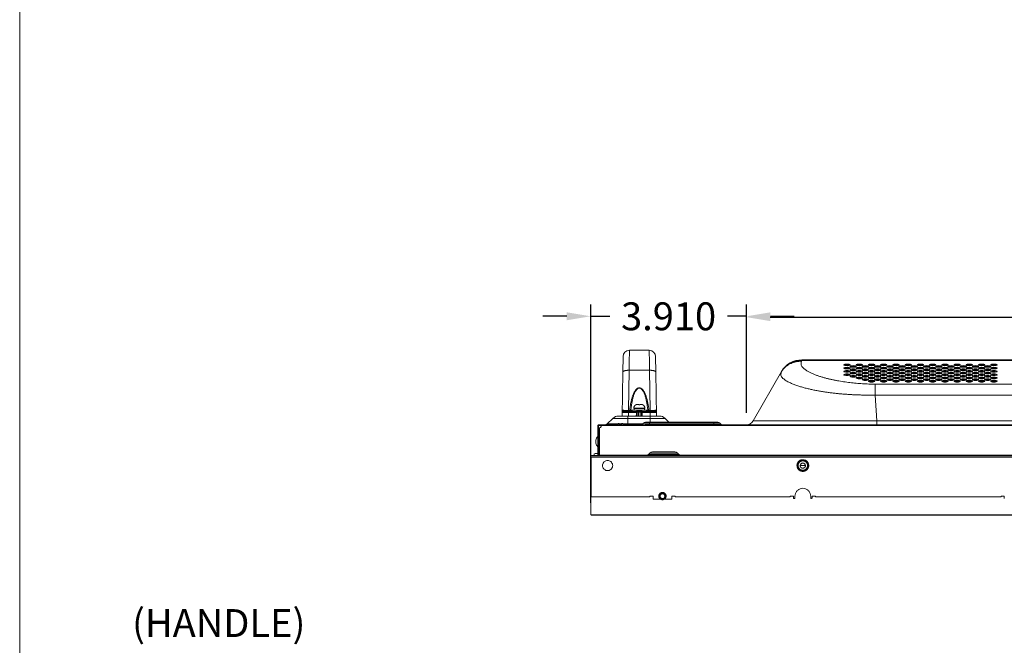
# Model space of a CAD drawing. Extents: x 6 to 134, y 3 to 98.
# Drawn here: x 6 to 31, y 67 to 83 of the extents above; entities that cross this region are included whole.
import ezdxf

# ---------------------------------------------------------------- set-up
doc = ezdxf.new("R2010")
doc.units = 0
doc.header["$MEASUREMENT"] = 0
doc.linetypes.add('DCAD_CONTINUOUS', pattern=[0])
doc.linetypes.add('DCAD_CONTINUOUS_', pattern=[0])
doc.layers.get('0').update_dxf_attribs({"linetype": 'DCAD_CONTINUOUS', "lineweight": 0})
for name, color, linetype, lineweight in [('00_COMPONENTS', 7, 'DCAD_CONTINUOUS', 0), ('02___PRT_ALL_AXES', 7, 'DCAD_CONTINUOUS', 0), ('03_ALL_AXES', 7, 'DCAD_CONTINUOUS', 0), ('09_ALL_ROUNDS', 7, 'DCAD_CONTINUOUS', 0), ('20_ALL_FEATURES', 7, 'DCAD_CONTINUOUS', 0)]:
    doc.layers.add(name, color=color, linetype=linetype, lineweight=lineweight)
doc.layers.add('1405', color=5, linetype='Continuous', lineweight=0, true_color=0x0000ff)
doc.styles.add('DC_TEXTSTYLE4', font='arial_0.ttf', dxfattribs={"height": 0.7})
doc.styles.add('DC_TEXTSTYLE5', font='arial_0.ttf', dxfattribs={"height": 0.2})
doc.dimstyles.get("Standard").update_dxf_attribs({"dimtxt": 0.18, "dimasz": 0.18, "dimexe": 0.18, "dimexo": 0.0625, "dimgap": 0.09, "dimtad": 0, "dimtih": 1, "dimtoh": 1, "dimdec": 4, "dimzin": 0, "dimdsep": 46, "dimtxsty": 'Standard', "dimcen": 0.09, "dimadec": 0, "dimazin": 0, "dimtfac": 1, "dimtdec": 4, "dimtofl": 0, "dimtmove": 0, "dimatfit": 3, "dimfxl": 0, "dimtolj": 1, "dimtzin": 0, "dimarcsym": 0})

# ---------------------------------------------------------------- blocks, each defined once
blk = doc.blocks.new('*D4')
at = {"layer": '1405', "color": 0, "lineweight": -2, "ltscale": 0.07874}
for p, q in [((20.373, 70.608), (20.373, 75.59)), ((24.284, 72.867), (24.284, 75.59)), ((19.773, 75.29), (19.173, 75.29)), ((20.373, 75.29), (20.85, 75.29)), ((24.284, 75.29), (23.807, 75.29)), ((24.884, 75.29), (25.484, 75.29))]:
    blk.add_line(p, q, dxfattribs=at)
at = {"layer": '1405', "color": 0}
for points in [[(19.773, 75.19), (19.773, 75.39), (20.373, 75.29)], [(24.884, 75.39), (24.884, 75.19), (24.284, 75.29)]]:
    blk.add_solid(points, dxfattribs=at)
at = {"layer": 'Defpoints', "color": 0}
for p in [(24.284, 75.29), (24.284, 72.567), (20.373, 70.308)]:
    blk.add_point(p, dxfattribs=at)
at = {"layer": '1405', "color": 0, "lineweight": 0, "insert": (22.329, 75.29), "char_height": 0.7, "attachment_point": 5, "style": 'DC_TEXTSTYLE4'}
blk.add_mtext('\\A1;3.910', dxfattribs=at)
blk = doc.blocks.new('*D6')
at = {"layer": '1405', "color": 0, "lineweight": -2, "ltscale": 0.07874}
for p, q in [((24.281, 74.941), (24.281, 75.569)), ((58.815, 75.075), (58.815, 75.569)), ((24.881, 75.269), (39.794, 75.269)), ((58.215, 75.269), (43.301, 75.269))]:
    blk.add_line(p, q, dxfattribs=at)
at = {"layer": '1405', "color": 0}
for points in [[(24.881, 75.369), (24.881, 75.169), (24.281, 75.269)], [(58.215, 75.169), (58.215, 75.369), (58.815, 75.269)]]:
    blk.add_solid(points, dxfattribs=at)
at = {"layer": 'Defpoints', "color": 0}
for p in [(58.815, 75.269), (24.281, 74.641), (58.815, 74.775)]:
    blk.add_point(p, dxfattribs=at)
at = {"layer": '1405', "color": 0, "lineweight": 0, "insert": (41.548, 75.269), "char_height": 0.7, "attachment_point": 5, "style": 'DC_TEXTSTYLE4'}
blk.add_mtext('\\A1;34.535', dxfattribs=at)

msp = doc.modelspace()

# ---------------------------------------------------------------- linework, layer by layer
at = {"color": 7, "linetype": 'DCAD_CONTINUOUS_', "lineweight": 0, "ltscale": 0.004921}
for p, q in [((25.6662, 74.1605), (25.6766, 74.1785)), ((25.6766, 74.1785), (25.6766, 74.1986)), ((25.6766, 74.1986), (56.8773, 74.1986)), ((25.6766, 74.1785), (56.8773, 74.1785)), ((25.7616, 74.1986), (25.7616, 74.2006)), ((25.7616, 74.2006), (30.0923, 74.2006)), ((25.8403, 74.1986), (25.8403, 74.2006)), ((27.2577, 74.1986), (27.2577, 74.2006)), ((27.3364, 74.1986), (27.3364, 74.2006)), ((30.0136, 74.1986), (30.0136, 74.2006)), ((30.0923, 74.1986), (30.0923, 74.2006)), ((24.4503, 72.6652), (25.1652, 73.9034)), ((27.4418, 73.6531), (27.4907, 73.6531)), ((27.6624, 73.6531), (27.6909, 73.6531)), ((27.9764, 73.6531), (28.0472, 73.6531)), ((28.3327, 73.6531), (28.4036, 73.6531)), ((28.689, 73.6531), (28.719, 73.6531)), ((28.8908, 73.6531), (28.9381, 73.6531)), ((29.2235, 73.6531), (29.2944, 73.6531)), ((29.5799, 73.6531), (29.6403, 73.6531)), ((29.812, 73.6531), (29.8289, 73.6531)), ((29.9362, 73.6531), (29.9474, 73.6531)), ((30.1191, 73.6531), (30.1461, 73.6531)), ((30.1461, 73.6531), (30.1461, 73.6426)), ((30.1528, 73.6613), (30.1497, 73.6531)), ((30.3359, 73.6866), (30.3337, 73.6808)), ((27.5136, 73.3126), (27.5136, 73.5878)), ((35.2982, 73.5878), (27.5136, 73.5878)), ((27.5136, 73.3126), (27.5594, 72.6652)), ((55.0404, 73.3126), (27.5136, 73.3126)), ((24.7253, 73.1415), (24.7255, 73.1418)), ((20.7906, 72.5898), (20.9303, 72.7296)), ((20.9303, 72.7296), (22.2425, 72.7296)), ((21.0695, 72.7872), (22.1033, 72.7872)), ((21.3029, 72.5667), (21.3029, 72.7872)), ((21.8699, 72.6337), (21.8699, 72.7872)), ((22.3384, 72.6337), (22.2425, 72.7296)), ((27.5594, 72.5667), (27.5594, 72.6652)), ((27.5594, 72.6652), (36.1698, 72.6652)), ((20.5549, 71.8089), (20.5549, 72.549)), ((20.5549, 72.5274), (20.5726, 72.5274)), ((20.5726, 72.488), (20.5549, 72.488)), ((20.5726, 72.4486), (20.5549, 72.4486)), ((20.5726, 72.5667), (62.5254, 72.5667)), ((20.5726, 71.8089), (20.5726, 72.549)), ((20.5726, 72.549), (35.8403, 72.549)), ((20.5734, 72.488), (20.5734, 71.8089)), ((20.5734, 72.488), (20.5943, 72.488)), ((20.5911, 72.488), (20.5911, 71.8089)), ((20.5943, 72.5667), (20.5943, 72.549)), ((20.6336, 72.5667), (20.6336, 72.5274)), ((20.7906, 72.5898), (21.0375, 72.5898)), ((21.0313, 72.5877), (21.0313, 72.5894)), ((21.0903, 72.5877), (21.0903, 72.6003)), ((21.0903, 72.5898), (21.1494, 72.5898)), ((21.1494, 72.6003), (21.1494, 72.5877)), ((21.2022, 72.5898), (21.6764, 72.5898)), ((21.2084, 72.5894), (21.2084, 72.5877)), ((21.6972, 72.6106), (21.6533, 72.5667)), ((21.6972, 72.6106), (23.6173, 72.6106)), ((21.7529, 72.6337), (23.5617, 72.6337)), ((21.8502, 72.5667), (21.8502, 72.6337)), ((23.6497, 72.5783), (21.8502, 72.5783)), ((23.4643, 72.6337), (23.4643, 72.5667)), ((23.6173, 72.6106), (23.6497, 72.5783)), ((20.373, 71.7872), (20.373, 70.3069)), ((20.3734, 71.7872), (20.3734, 70.3069)), ((20.3758, 70.3069), (20.3758, 71.7872)), ((20.3758, 71.7872), (62.7222, 71.7872)), ((20.384, 70.7577), (20.384, 71.7537)), ((20.384, 71.7537), (62.6549, 71.7537)), ((21.923, 71.801), (20.3919, 71.801)), ((20.3958, 71.801), (20.3958, 71.7931)), ((20.4623, 71.8364), (20.4623, 71.7872)), ((20.5549, 71.8482), (20.4741, 71.8482)), ((20.5726, 71.8876), (20.5549, 71.8876)), ((20.5726, 71.8089), (20.5549, 71.8089)), ((21.7802, 71.8089), (20.5734, 71.8089)), ((20.5938, 71.801), (20.5938, 71.7931)), ((20.6394, 71.7931), (21.923, 71.7931)), ((20.8246, 71.8089), (20.8167, 71.801)), ((21.4151, 71.8089), (21.423, 71.801)), ((22.5915, 71.8207), (21.8215, 71.8207)), ((21.8358, 71.8319), (21.8684, 71.8645)), ((22.5569, 71.8522), (21.8561, 71.8522)), ((21.923, 71.7892), (21.923, 71.801)), ((22.0273, 71.801), (21.923, 71.801)), ((21.9241, 71.8876), (22.4888, 71.8876)), ((22.0273, 71.801), (22.0273, 71.8128)), ((22.0273, 71.8128), (22.4407, 71.8128)), ((22.4407, 71.801), (22.0273, 71.801)), ((22.4407, 71.8128), (22.4407, 71.801)), ((22.5136, 71.801), (22.4407, 71.801)), ((22.5136, 71.801), (22.5136, 71.7892)), ((35.8797, 71.801), (22.5136, 71.801)), ((22.5136, 71.7931), (38.8915, 71.7931)), ((22.5445, 71.8645), (22.5771, 71.8319)), ((35.8563, 71.8089), (22.6328, 71.8089)), ((27.4624, 71.8089), (27.4545, 71.801)), ((27.8088, 71.8089), (27.8088, 71.801)), ((28.2025, 71.801), (28.2025, 71.8089)), ((28.549, 71.8089), (28.5569, 71.801)), ((25.5608, 71.5451), (25.5805, 71.5451)), ((25.5926, 71.4624), (25.6174, 71.4624)), ((25.6238, 71.4545), (25.599, 71.4545)), ((25.6684, 71.4309), (25.6259, 71.4309)), ((25.7655, 71.5451), (25.6317, 71.5451)), ((25.7716, 71.4309), (25.7288, 71.4309)), ((25.7981, 71.4545), (25.7736, 71.4545)), ((25.7799, 71.4624), (25.8045, 71.4624)), ((25.8167, 71.5451), (25.8364, 71.5451)), ((21.86, 70.7577), (20.384, 70.7577)), ((21.86, 70.7754), (21.86, 70.7577)), ((21.9388, 70.7754), (21.86, 70.7754)), ((21.9388, 70.7183), (21.9388, 70.7754)), ((22.0937, 70.6986), (21.9584, 70.6986)), ((22.3915, 70.6986), (22.255, 70.6986)), ((22.4112, 70.7754), (22.4112, 70.7183)), ((22.4899, 70.7754), (22.4112, 70.7754)), ((22.4899, 70.7577), (22.4899, 70.7754)), ((25.3836, 70.7577), (22.4899, 70.7577)), ((25.3836, 70.7754), (25.3836, 70.7577)), ((25.4624, 70.7754), (25.3836, 70.7754)), ((25.4624, 70.738), (25.4624, 70.7754)), ((25.5017, 70.7183), (25.4821, 70.7183)), ((25.5017, 70.7774), (25.5017, 70.7183)), ((25.8955, 70.7183), (25.8955, 70.7774)), ((25.9151, 70.7183), (25.8955, 70.7183)), ((25.9348, 70.7754), (25.9348, 70.738)), ((26.0136, 70.7754), (25.9348, 70.7754)), ((26.0136, 70.7577), (26.0136, 70.7754)), ((30.675, 70.7577), (26.0136, 70.7577)), ((30.675, 70.7754), (30.675, 70.7577)), ((30.7537, 70.7754), (30.675, 70.7754)), ((30.7537, 70.7183), (30.7537, 70.7754)), ((62.7222, 70.3069), (20.3758, 70.3069)), ((62.7159, 70.301), (20.3821, 70.301))]:
    msp.add_line(p, q, dxfattribs=at)
at = {"color": 7, "linetype": 'Continuous', "lineweight": 0, "ltscale": 6.007917, "flags": 128}
msp.add_lwpolyline([(6.0409, 98.4288), (6.0409, 2.5568), (133.8624, 2.5568), (133.8624, 98.4288), (6.0409, 98.4288)], close=True, dxfattribs=at)
at = {"color": 7, "linetype": 'DCAD_CONTINUOUS_', "lineweight": 0, "ltscale": 0.004921, "flags": 128}
msp.add_lwpolyline([(20.638, 71.801), (20.6388, 71.7999), (20.6392, 71.797), (20.6394, 71.7931)], dxfattribs=at)
at = {"color": 7, "linetype": 'DCAD_CONTINUOUS_', "lineweight": 0, "ltscale": 0.004921}
msp.add_circle((22.175, 70.7774), 0.0591, dxfattribs=at)
for centre, radius, start, end in [((25.6766, 73.6081), 0.5906, 90, 150), ((25.6535, 73.583), 0.5959, 87.78066, 93.89923), ((30.1461, 73.7354), 0.0824, 269.95782, 272.50682), ((30.1469, 73.4231), 0.2301, 81.50756, 89.2989), ((30.1469, 73.4229), 0.2302, 80.51723, 81.50432), ((24.8958, 73.0431), 0.1969, 149.75269, 150), ((21.0695, 72.5904), 0.1969, 90, 135), ((22.1033, 72.5904), 0.1969, 45, 90), ((24.2798, 72.7636), 0.1969, 270, 330), ((20.5726, 72.549), 0.0177, 90, 180), ((20.5943, 72.5274), 0.0394, 270, 0), ((20.7349, 72.6455), 0.0787, 270, 315), ((21.108, 72.3644), 0.2377, 108.84094, 121.57127), ((21.1097, 72.3615), 0.2394, 107.31545, 109.11197), ((21.1099, 72.3608), 0.2402, 105.99602, 107.3155), ((21.11, 72.3603), 0.2407, 105.53295, 105.99633), ((21.1103, 72.3594), 0.2416, 103.75689, 105.53201), ((21.1105, 72.3584), 0.2427, 103.23243, 103.75764), ((21.1108, 72.3573), 0.2438, 101.98531, 103.23189), ((21.1111, 72.3558), 0.2453, 101.20494, 101.98555), ((21.1114, 72.3542), 0.2469, 100.21774, 101.20471), ((21.1118, 72.352), 0.2492, 99.29259, 100.21749), ((21.1122, 72.3495), 0.2517, 98.46911, 99.29275), ((21.1128, 72.3457), 0.2555, 97.37501, 98.4679), ((21.1133, 72.3416), 0.2597, 96.76268, 97.37625), ((21.1143, 72.3335), 0.2679, 95.12407, 96.75629), ((21.1199, 72.3313), 0.2582, 83.43276, 96.56724), ((21.1255, 72.3335), 0.2679, 83.2437, 84.87593), ((21.1264, 72.3416), 0.2597, 82.62375, 83.23732), ((21.1269, 72.3457), 0.2555, 81.5321, 82.625), ((21.1275, 72.3495), 0.2517, 80.70726, 81.53089), ((21.1279, 72.352), 0.2492, 79.78251, 80.70742), ((21.1283, 72.3542), 0.2469, 78.7953, 79.78226), ((21.1286, 72.3558), 0.2453, 78.01445, 78.79506), ((21.1289, 72.3573), 0.2438, 76.76812, 78.01469), ((21.1292, 72.3584), 0.2427, 76.24236, 76.76757), ((21.1294, 72.3594), 0.2416, 74.46799, 76.24311), ((21.1297, 72.3603), 0.2407, 74.00367, 74.46705), ((21.1298, 72.3608), 0.2402, 72.6845, 74.00398), ((21.1301, 72.3615), 0.2394, 70.88803, 72.68455), ((21.1317, 72.3644), 0.2377, 58.42873, 71.15906), ((21.637, 72.6061), 0.0394, 270, 315), ((21.6041, 72.6374), 0.0847, 303.42818, 304.34322), ((21.6036, 72.6381), 0.0856, 304.34227, 304.83883), ((21.7529, 72.5549), 0.0787, 90, 135), ((23.5617, 72.5549), 0.0787, 45, 90), ((23.6775, 72.6061), 0.0394, 225, 270), ((20.3919, 71.7931), 0.00787, 90, 180), ((21.7802, 71.8876), 0.0787, 270, 315), ((21.9241, 71.8089), 0.0787, 90, 135), ((22.4888, 71.8089), 0.0787, 45, 90), ((22.6328, 71.8876), 0.0787, 225, 270), ((25.7248, 71.5408), 0.1444, 173.01449, 178.28534), ((25.7235, 71.5492), 0.1431, 181.65849, 187.01154), ((25.6986, 71.5451), 0.0669, 0, 180), ((25.6986, 71.5451), 0.1299, 242.80999, 297.19001), ((25.6986, 71.5451), 0.0591, 360, 180), ((25.6733, 71.5409), 0.1435, 1.66335, 6.28041), ((25.6719, 71.5494), 0.1449, 353.73507, 358.28006)]:
    msp.add_arc(centre, radius, start, end, dxfattribs=at)
for centre in [(26.8088, 74.072), (26.8088, 73.9898), (26.8088, 73.9075), (26.9624, 74.0309), (26.9624, 73.9486), (27.1159, 74.072), (27.1159, 73.9898), (27.1159, 73.9075), (27.2695, 74.0309), (27.2695, 73.9486), (27.423, 74.072), (27.423, 73.9898), (27.423, 73.9075), (27.5766, 74.0309), (27.5766, 73.9486), (27.7301, 74.072), (27.7301, 73.9898), (27.7301, 73.9075), (27.8836, 74.0309), (27.8836, 73.9486), (28.0372, 74.072), (28.0372, 73.9898), (28.0372, 73.9075), (28.1907, 74.0309), (28.1907, 73.9486), (28.3443, 74.072), (28.3443, 73.9898), (28.3443, 73.9075), (28.4978, 74.0309), (28.4978, 73.9486), (28.6514, 74.072), (28.6514, 73.9898), (28.6514, 73.9075), (28.8049, 74.0309), (28.8049, 73.9486), (28.9584, 74.072), (28.9584, 73.9898), (28.9584, 73.9075), (29.112, 74.0309), (29.112, 73.9486), (29.2655, 74.072), (29.2655, 73.9898), (29.2655, 73.9075), (29.4191, 74.0309), (29.4191, 73.9486), (29.5726, 74.072), (29.5726, 73.9898), (29.5726, 73.9075), (29.7262, 74.0309), (29.7262, 73.9486), (29.8797, 74.072), (29.8797, 73.9898), (29.8797, 73.9075), (30.0332, 74.0309), (30.0332, 73.9486), (30.1868, 74.072), (30.1868, 73.9898), (30.1868, 73.9075), (30.3403, 74.0309), (30.3403, 73.9486), (30.4939, 74.072), (30.4939, 73.9898), (30.4939, 73.9075), (26.8088, 73.8252), (26.9624, 73.8663), (26.9624, 73.784), (27.1159, 73.8252), (27.1159, 73.7429), (27.2695, 73.8663), (27.2695, 73.784), (27.2695, 73.7018), (27.423, 73.8252), (27.423, 73.7429), (27.423, 73.6606), (27.5766, 73.8663), (27.5766, 73.784), (27.5766, 73.7018), (27.7301, 73.8252), (27.7301, 73.7429), (27.7301, 73.6606), (27.8836, 73.8663), (27.8836, 73.784), (27.8836, 73.7018), (28.0372, 73.8252), (28.0372, 73.7429), (28.0372, 73.6606), (28.1907, 73.8663), (28.1907, 73.784), (28.1907, 73.7018), (28.3443, 73.8252), (28.3443, 73.7429), (28.3443, 73.6606), (28.4978, 73.8663), (28.4978, 73.784), (28.4978, 73.7018), (28.6514, 73.8252), (28.6514, 73.7429), (28.6514, 73.6606), (28.8049, 73.8663), (28.8049, 73.784), (28.8049, 73.7018), (28.9584, 73.8252), (28.9584, 73.7429), (28.9584, 73.6606), (29.112, 73.8663), (29.112, 73.784), (29.112, 73.7018), (29.2655, 73.8252), (29.2655, 73.7429), (29.2655, 73.6606), (29.4191, 73.8663), (29.4191, 73.784), (29.4191, 73.7018), (29.5726, 73.8252), (29.5726, 73.7429), (29.5726, 73.6606), (29.7262, 73.8663), (29.7262, 73.784), (29.7262, 73.7018), (29.8797, 73.8252), (29.8797, 73.7429), (29.8797, 73.6606), (30.0332, 73.8663), (30.0332, 73.784), (30.0332, 73.7018), (30.1868, 73.8252), (30.1868, 73.7429), (30.1868, 73.6606), (30.3403, 73.8663), (30.3403, 73.784), (30.3403, 73.7018), (30.4939, 73.8252), (30.4939, 73.7429), (30.4939, 73.6606)]:
    msp.add_ellipse(centre, major_axis=(0.0787, 0), ratio=0.2679492, dxfattribs=at)
for centre in [(26.8088, 74.0537), (26.8088, 73.9714), (26.8088, 73.8891), (26.9624, 74.0126), (26.9624, 73.9303), (27.1159, 74.0537), (27.1159, 73.9714), (27.1159, 73.8891), (27.2695, 74.0126), (27.2695, 73.9303), (27.423, 74.0537), (27.423, 73.9714), (27.423, 73.8891), (27.5766, 74.0126), (27.5766, 73.9303), (27.7301, 74.0537), (27.7301, 73.9714), (27.7301, 73.8891), (27.8836, 74.0126), (27.8836, 73.9303), (28.0372, 74.0537), (28.0372, 73.9714), (28.0372, 73.8891), (28.1907, 74.0126), (28.1907, 73.9303), (28.3443, 74.0537), (28.3443, 73.9714), (28.3443, 73.8891), (28.4978, 74.0126), (28.4978, 73.9303), (28.6514, 74.0537), (28.6514, 73.9714), (28.6514, 73.8891), (28.8049, 74.0126), (28.8049, 73.9303), (28.9584, 74.0537), (28.9584, 73.9714), (28.9584, 73.8891), (29.112, 74.0126), (29.112, 73.9303), (29.2655, 74.0537), (29.2655, 73.9714), (29.2655, 73.8891), (29.4191, 74.0126), (29.4191, 73.9303), (29.5726, 74.0537), (29.5726, 73.9714), (29.5726, 73.8891), (29.7262, 74.0126), (29.7262, 73.9303), (29.8797, 74.0537), (29.8797, 73.9714), (29.8797, 73.8891), (30.0332, 74.0126), (30.0332, 73.9303), (30.1868, 74.0537), (30.1868, 73.9714), (30.1868, 73.8891), (30.3403, 74.0126), (30.3403, 73.9303), (30.4939, 74.0537), (30.4939, 73.9714), (30.4939, 73.8891), (26.8088, 73.8068), (26.9624, 73.848), (26.9624, 73.7657), (27.1159, 73.8068), (27.1159, 73.7246), (27.2695, 73.848), (27.2695, 73.7657), (27.2695, 73.6834), (27.423, 73.8068), (27.423, 73.7246), (27.423, 73.6423), (27.5766, 73.848), (27.5766, 73.7657), (27.5766, 73.6834), (27.7301, 73.8068), (27.7301, 73.7246), (27.7301, 73.6423), (27.8836, 73.848), (27.8836, 73.7657), (27.8836, 73.6834), (28.0372, 73.8068), (28.0372, 73.7246), (28.0372, 73.6423), (28.1907, 73.848), (28.1907, 73.7657), (28.1907, 73.6834), (28.3443, 73.8068), (28.3443, 73.7246), (28.3443, 73.6423), (28.4978, 73.848), (28.4978, 73.7657), (28.4978, 73.6834), (28.6514, 73.8068), (28.6514, 73.7246), (28.6514, 73.6423), (28.8049, 73.848), (28.8049, 73.7657), (28.8049, 73.6834), (28.9584, 73.8068), (28.9584, 73.7246), (28.9584, 73.6423), (29.112, 73.848), (29.112, 73.7657), (29.112, 73.6834), (29.2655, 73.8068), (29.2655, 73.7246), (29.2655, 73.6423), (29.4191, 73.848), (29.4191, 73.7657), (29.4191, 73.6834), (29.5726, 73.8068), (29.5726, 73.7246), (29.5726, 73.6423), (29.7262, 73.848), (29.7262, 73.7657), (29.7262, 73.6834), (29.8797, 73.8068), (29.8797, 73.7246), (29.8797, 73.6423), (30.0332, 73.848), (30.0332, 73.7657), (30.0332, 73.6834), (30.1868, 73.8068), (30.1868, 73.7246), (30.1868, 73.6423), (30.3403, 73.848), (30.3403, 73.7657), (30.3403, 73.6834), (30.4939, 73.8068), (30.4939, 73.7246), (30.4939, 73.6423)]:
    msp.add_ellipse(centre, major_axis=(0.0787, 0), ratio=0.2679492, start_param=0.4501072, end_param=2.6914856, dxfattribs=at)
for points in [[(25.1548, 73.8854), (25.1923, 73.9418), (25.2366, 73.9932), (25.287, 74.0386), (25.3425, 74.0774), (25.4024, 74.1092), (25.4656, 74.1336), (25.5313, 74.1503), (25.5985, 74.1593), (25.6662, 74.1605)], [(25.1652, 73.9034), (25.1984, 73.9541), (25.2372, 74.0009), (25.281, 74.043), (25.3291, 74.08), (25.381, 74.1115), (25.4361, 74.1372), (25.4935, 74.1568), (25.5528, 74.1703), (25.613, 74.1776)], [(27.5136, 73.5878), (27.4342, 73.5884), (27.3549, 73.5903), (27.2755, 73.5935), (27.1963, 73.5978), (27.117, 73.6032), (27.0379, 73.6098), (26.9589, 73.6176), (26.88, 73.6265), (26.8013, 73.6365), (26.7227, 73.6478), (26.6443, 73.6602), (26.5661, 73.674), (26.4882, 73.6891), (26.4105, 73.7056), (26.3332, 73.7237), (26.2563, 73.7435), (26.18, 73.7652), (26.1042, 73.7891), (26.0293, 73.8154), (25.9556, 73.8446), (25.8833, 73.8776), (25.8135, 73.9153), (25.7477, 73.9597), (25.69, 74.0142), (25.6535, 74.0839), (25.6662, 74.1605)], [(27.5136, 73.3126), (27.4154, 73.3119), (27.3171, 73.3122), (27.2189, 73.3136), (27.1207, 73.3162), (27.0225, 73.3199), (26.9244, 73.3247), (26.8263, 73.3307), (26.7284, 73.3379), (26.6305, 73.3464), (26.5327, 73.3562), (26.4351, 73.3672), (26.3377, 73.3797), (26.2404, 73.3937), (26.1434, 73.4093), (26.0467, 73.4266), (25.9504, 73.4458), (25.8545, 73.467), (25.7591, 73.4905), (25.6644, 73.5166), (25.5706, 73.5459), (25.4781, 73.579), (25.3876, 73.6171), (25.3001, 73.6619), (25.2189, 73.7171), (25.1549, 73.791), (25.1548, 73.8854)], [(30.1497, 73.6531), (30.1509, 73.6513), (30.1519, 73.6494), (30.1529, 73.6474), (30.1538, 73.6454), (30.1547, 73.6434), (30.1555, 73.6414)], [(24.4503, 72.6652), (24.5261, 72.6675), (24.6019, 72.6685), (24.6777, 72.6691), (24.7536, 72.6696), (24.8294, 72.67), (24.9052, 72.6703), (24.9811, 72.6705), (25.0569, 72.6707), (25.1327, 72.6709), (25.2086, 72.671), (25.2844, 72.671), (25.3602, 72.6711), (25.4361, 72.6711), (25.5119, 72.6711), (25.5877, 72.671), (25.6636, 72.671), (25.7394, 72.6709), (25.8152, 72.6708), (25.8911, 72.6706), (25.9669, 72.6705), (26.0427, 72.6704), (26.1186, 72.6702), (26.1944, 72.67), (26.2702, 72.6698), (26.3461, 72.6696), (26.4219, 72.6694), (26.4977, 72.6691), (26.5736, 72.6689), (26.6494, 72.6686), (26.7252, 72.6684), (26.8011, 72.6681), (26.8769, 72.6678), (26.9527, 72.6676), (27.0286, 72.6673), (27.1044, 72.667), (27.1802, 72.6667), (27.2561, 72.6664), (27.3319, 72.6661), (27.4077, 72.6658), (27.4836, 72.6655), (27.5594, 72.6652)], [(21.6649, 72.5783), (21.6625, 72.576), (21.6601, 72.5739), (21.6576, 72.5718), (21.6551, 72.5698), (21.6525, 72.5679)], [(21.7237, 72.5667), (21.739, 72.571), (21.7547, 72.5741), (21.7705, 72.5761), (21.7864, 72.5773), (21.8024, 72.578), (21.8183, 72.5782), (21.8342, 72.5783), (21.8502, 72.5783)], [(20.9254, 71.5451), (20.9171, 71.5884), (20.8953, 71.6273), (20.8615, 71.6559), (20.8197, 71.671), (20.7752, 71.671), (20.7333, 71.6559), (20.6995, 71.6273), (20.6778, 71.5884), (20.6695, 71.5451)], [(25.7903, 71.6608), (25.7628, 71.6779), (25.7318, 71.6888), (25.6991, 71.6927), (25.6664, 71.689), (25.6354, 71.6784), (25.6077, 71.6614)], [(25.7842, 71.653), (25.7585, 71.669), (25.7296, 71.6792), (25.6991, 71.6829), (25.6686, 71.6794), (25.6396, 71.6695), (25.6138, 71.6537)], [(20.6695, 71.5451), (20.6778, 71.5018), (20.6995, 71.4629), (20.7333, 71.4343), (20.7751, 71.4191), (20.8197, 71.4191), (20.8615, 71.4343), (20.8953, 71.4629), (20.917, 71.5018), (20.9254, 71.5451)], [(25.5662, 71.6104), (25.5609, 71.598), (25.5568, 71.5852), (25.5538, 71.5719), (25.5519, 71.5585), (25.551, 71.5451)], [(25.551, 71.5451), (25.554, 71.5192), (25.5615, 71.4935), (25.573, 71.4693), (25.5883, 71.4475), (25.6069, 71.4294)], [(25.575, 71.6061), (25.5701, 71.5945), (25.5663, 71.5825), (25.5635, 71.5702), (25.5616, 71.5576), (25.5608, 71.5451)], [(25.5608, 71.5451), (25.5637, 71.5209), (25.5707, 71.497), (25.5814, 71.4743), (25.5956, 71.454), (25.613, 71.4371)], [(25.6077, 71.6614), (25.5977, 71.6528), (25.5884, 71.6433), (25.58, 71.633), (25.5725, 71.622), (25.5662, 71.6104)], [(25.6138, 71.6537), (25.6044, 71.6457), (25.5957, 71.6368), (25.5879, 71.6272), (25.5809, 71.6169), (25.575, 71.6061)], [(25.5815, 71.5583), (25.5827, 71.5663), (25.5844, 71.5742), (25.5866, 71.582), (25.5893, 71.5897), (25.5925, 71.5971)], [(25.6259, 71.452), (25.6124, 71.4646), (25.601, 71.4795), (25.5918, 71.496), (25.5852, 71.5137), (25.5815, 71.5318)], [(25.5925, 71.5971), (25.5975, 71.6063), (25.6034, 71.615), (25.61, 71.6232), (25.6173, 71.6308), (25.6252, 71.6376)], [(25.6069, 71.4294), (25.6344, 71.4123), (25.6654, 71.4014), (25.6981, 71.3975), (25.7308, 71.4011), (25.7618, 71.4118), (25.7895, 71.4287)], [(25.613, 71.4371), (25.6387, 71.4211), (25.6676, 71.4109), (25.6981, 71.4073), (25.7286, 71.4107), (25.7576, 71.4207), (25.7834, 71.4365)], [(25.6252, 71.6376), (25.6337, 71.6437), (25.6426, 71.649), (25.6521, 71.6536), (25.6619, 71.6573), (25.6719, 71.6601)], [(25.6728, 71.4298), (25.6628, 71.4326), (25.6529, 71.4362), (25.6434, 71.4407), (25.6344, 71.446), (25.6259, 71.452)], [(25.6317, 71.5451), (25.6322, 71.5381), (25.6334, 71.5311), (25.6352, 71.5243), (25.6377, 71.5176), (25.6408, 71.5114)], [(25.6408, 71.5114), (25.6445, 71.5056), (25.6489, 71.5002), (25.6539, 71.4953), (25.6593, 71.4909), (25.665, 71.4872)], [(25.665, 71.4872), (25.6775, 71.4818), (25.6913, 71.4791), (25.7054, 71.4791), (25.7192, 71.4817), (25.7317, 71.4869)], [(25.6719, 71.6601), (25.6822, 71.662), (25.6928, 71.663), (25.7034, 71.6631), (25.714, 71.6622), (25.7244, 71.6603)], [(25.7253, 71.43), (25.715, 71.4281), (25.7044, 71.4272), (25.6938, 71.4271), (25.6832, 71.428), (25.6728, 71.4298)], [(25.7244, 71.6603), (25.7344, 71.6576), (25.7443, 71.654), (25.7538, 71.6495), (25.7628, 71.6442), (25.7713, 71.6382)], [(25.772, 71.4525), (25.7635, 71.4465), (25.7546, 71.4411), (25.7451, 71.4366), (25.7353, 71.4329), (25.7253, 71.43)], [(25.7317, 71.4869), (25.7426, 71.4951), (25.7518, 71.5057), (25.7589, 71.5181), (25.7635, 71.5315), (25.7655, 71.5451)], [(25.7713, 71.6382), (25.7793, 71.6313), (25.7868, 71.6237), (25.7935, 71.6154), (25.7995, 71.6066), (25.8045, 71.5974)], [(25.8159, 71.5336), (25.8124, 71.5153), (25.8059, 71.4974), (25.7969, 71.4805), (25.7855, 71.4654), (25.772, 71.4525)], [(25.7834, 71.4365), (25.801, 71.4534), (25.8155, 71.4738), (25.8264, 71.4966), (25.8335, 71.5207), (25.8364, 71.5451)], [(25.8223, 71.6057), (25.8165, 71.6165), (25.8097, 71.6267), (25.802, 71.6362), (25.7934, 71.6451), (25.7842, 71.653)], [(25.7895, 71.4287), (25.8083, 71.4469), (25.8238, 71.4687), (25.8355, 71.4931), (25.8431, 71.519), (25.8462, 71.5451)], [(25.8312, 71.6101), (25.825, 71.6215), (25.8176, 71.6325), (25.8094, 71.6427), (25.8002, 71.6522), (25.7903, 71.6608)], [(25.8045, 71.5974), (25.8079, 71.5896), (25.8107, 71.5816), (25.813, 71.5734), (25.8147, 71.565), (25.8159, 71.5566)], [(25.8364, 71.5451), (25.8356, 71.5576), (25.8338, 71.57), (25.831, 71.5823), (25.8272, 71.5942), (25.8223, 71.6057)], [(25.8462, 71.5451), (25.8453, 71.5585), (25.8434, 71.5718), (25.8404, 71.5849), (25.8364, 71.5977), (25.8312, 71.6101)], [(25.8955, 70.7774), (25.8829, 70.844), (25.8492, 70.9038), (25.7971, 70.9478), (25.7328, 70.9712), (25.6644, 70.9712), (25.6001, 70.9478), (25.5479, 70.9038), (25.5142, 70.844), (25.5017, 70.7774)], [(21.9584, 70.6986), (21.9539, 70.6989), (21.9495, 70.6997), (21.9458, 70.7019), (21.9434, 70.7056), (21.9427, 70.7103), (21.9441, 70.7145)], [(22.0868, 70.8055), (22.0845, 70.7966), (22.083, 70.7875), (22.0824, 70.7782), (22.0828, 70.769), (22.0841, 70.7599)], [(22.0841, 70.7599), (22.0864, 70.7509), (22.0897, 70.7421), (22.0938, 70.7337), (22.0986, 70.7256), (22.104, 70.718)], [(22.0899, 70.8049), (22.0884, 70.7996), (22.0872, 70.7941), (22.0863, 70.7885), (22.0857, 70.783), (22.0854, 70.7774)], [(22.0854, 70.7774), (22.0873, 70.7616), (22.0918, 70.7461), (22.0988, 70.7314), (22.108, 70.7182), (22.1193, 70.7072)], [(22.1518, 70.8669), (22.1349, 70.8604), (22.1191, 70.8503), (22.1053, 70.8372), (22.0943, 70.8221), (22.0868, 70.8055)], [(22.1554, 70.8648), (22.1384, 70.8588), (22.1224, 70.849), (22.1085, 70.8363), (22.0973, 70.8214), (22.0899, 70.8049)], [(22.0962, 70.7774), (22.0985, 70.7933), (22.104, 70.8089), (22.1122, 70.8234), (22.1228, 70.8359), (22.1355, 70.8455)], [(22.1071, 70.7375), (22.1034, 70.7449), (22.1005, 70.7527), (22.0983, 70.7608), (22.0969, 70.7691), (22.0962, 70.7774)], [(22.104, 70.718), (22.1059, 70.7145), (22.107, 70.7106), (22.1066, 70.7067), (22.1041, 70.7035), (22.1002, 70.7018), (22.0965, 70.7025)], [(22.136, 70.7089), (22.1291, 70.7134), (22.1227, 70.7185), (22.1168, 70.7243), (22.1115, 70.7307), (22.1071, 70.7375)], [(22.1118, 70.7988), (22.1106, 70.7946), (22.1096, 70.7904), (22.1088, 70.7861), (22.1083, 70.7817), (22.108, 70.7774)], [(22.108, 70.7774), (22.11, 70.7639), (22.1146, 70.7506), (22.1216, 70.7382), (22.1306, 70.7276), (22.1414, 70.7195)], [(22.1752, 70.8443), (22.1594, 70.842), (22.144, 70.8355), (22.1301, 70.8255), (22.119, 70.8131), (22.1118, 70.7988)], [(22.1193, 70.7072), (22.1257, 70.7026), (22.1325, 70.6985), (22.1397, 70.6951), (22.1471, 70.6923), (22.1547, 70.6901)], [(22.1355, 70.8455), (22.1428, 70.8492), (22.1504, 70.8521), (22.1584, 70.8543), (22.1665, 70.8556), (22.1747, 70.8561)], [(22.1753, 70.6986), (22.1671, 70.699), (22.159, 70.7003), (22.151, 70.7024), (22.1433, 70.7053), (22.136, 70.7089)], [(22.1414, 70.7195), (22.1476, 70.7163), (22.1541, 70.7138), (22.1609, 70.712), (22.1678, 70.7108), (22.1747, 70.7104)], [(22.1982, 70.8669), (22.189, 70.8688), (22.1797, 70.8697), (22.1703, 70.8697), (22.1609, 70.8688), (22.1518, 70.8669)], [(22.1547, 70.6901), (22.1626, 70.6887), (22.1706, 70.6879), (22.1786, 70.6879), (22.1867, 70.6886), (22.1945, 70.69)], [(22.1952, 70.8646), (22.1874, 70.8661), (22.1794, 70.8668), (22.1713, 70.8668), (22.1633, 70.8662), (22.1554, 70.8648)], [(22.1747, 70.8561), (22.1949, 70.8535), (22.2141, 70.8457), (22.2306, 70.8332), (22.2429, 70.8167), (22.2506, 70.7975), (22.2537, 70.7774)], [(22.1747, 70.7104), (22.1882, 70.712), (22.2015, 70.7165), (22.2139, 70.7235), (22.2245, 70.7326), (22.2327, 70.7435)], [(22.2419, 70.7774), (22.2393, 70.7944), (22.2328, 70.8106), (22.2224, 70.8246), (22.2085, 70.8352), (22.1923, 70.8419), (22.1752, 70.8443)], [(22.2145, 70.7093), (22.2072, 70.7056), (22.1995, 70.7026), (22.1915, 70.7004), (22.1834, 70.6991), (22.1753, 70.6986)], [(22.1945, 70.69), (22.2094, 70.6949), (22.2236, 70.7025), (22.2363, 70.7125), (22.2471, 70.7244), (22.2553, 70.7377)], [(22.2645, 70.7774), (22.262, 70.797), (22.2555, 70.816), (22.2451, 70.8331), (22.231, 70.8473), (22.2139, 70.858), (22.1952, 70.8646)], [(22.2463, 70.7184), (22.2608, 70.745), (22.2669, 70.7753), (22.263, 70.8059), (22.2484, 70.8331), (22.2257, 70.8543), (22.1982, 70.8669)], [(22.2537, 70.7774), (22.2514, 70.7615), (22.246, 70.7458), (22.2378, 70.7313), (22.2272, 70.7188), (22.2145, 70.7093)], [(22.2327, 70.7435), (22.2358, 70.7498), (22.2383, 70.7564), (22.2401, 70.7633), (22.2413, 70.7703), (22.2419, 70.7774)], [(22.255, 70.6986), (22.2512, 70.6994), (22.2475, 70.701), (22.2448, 70.7038), (22.2438, 70.7076), (22.2447, 70.7118), (22.2475, 70.7142)], [(22.2553, 70.7377), (22.2585, 70.7452), (22.261, 70.7531), (22.2628, 70.7611), (22.264, 70.7692), (22.2645, 70.7774)], [(22.4112, 70.7183), (22.411, 70.7138), (22.4101, 70.7094), (22.408, 70.7057), (22.4042, 70.7032), (22.3995, 70.7026), (22.3953, 70.7039)], [(25.4821, 70.7183), (25.4776, 70.7186), (25.4731, 70.7194), (25.4694, 70.7215), (25.467, 70.7253), (25.4663, 70.73), (25.4677, 70.7342)], [(25.9348, 70.738), (25.9346, 70.7335), (25.9337, 70.7291), (25.9316, 70.7253), (25.9278, 70.7229), (25.9231, 70.7222), (25.919, 70.7236)]]:
    msp.add_spline(points, degree=3, dxfattribs=at)
at = {"layer": '00_COMPONENTS', "color": 7, "linetype": 'DCAD_CONTINUOUS_', "lineweight": 0, "ltscale": 0.004921}
for p, q in [((30.2754, 74.0244), (30.2754, 74.019)), ((30.2779, 74.0254), (30.4027, 74.0254)), ((30.357, 73.928), (30.3337, 73.9513)), ((30.4539, 73.9073), (30.5338, 73.9073))]:
    msp.add_line(p, q, dxfattribs=at)
at = {"layer": '02___PRT_ALL_AXES', "color": 7, "linetype": 'DCAD_CONTINUOUS_', "lineweight": 0, "ltscale": 0.004921}
for centre, start, end in [((26.7646, 73.8305), 313.20185, 355.44683), ((26.9428, 73.8305), 25.30297, 146.79954), ((27.0319, 73.7414), 93.03582, 134.04117), ((27.0319, 73.7414), 335.83657, 0), ((27.1209, 73.8305), 186.91295, 226.95444), ((27.1209, 73.8305), 315.07576, 350.96791), ((27.21, 73.7414), 184.92623, 199.65818), ((27.21, 73.7414), 42.13237, 108.43829), ((27.2991, 73.8305), 37.54308, 155.14373), ((27.2991, 73.6524), 64.9173, 125.86092), ((27.3882, 73.7414), 191.36083, 194.18846), ((27.3882, 73.7414), 326.42754, 7.013), ((27.4773, 73.6524), 163.11537, 199.98084), ((27.4773, 73.8305), 185.40057, 225.03118), ((27.5664, 73.7414), 38.88776, 137.1484), ((27.6554, 73.8305), 119.50181, 146.76977), ((27.6554, 73.8305), 320.87282, 350.87145), ((27.6554, 73.6524), 343.96952, 13.1874), ((27.7445, 73.7414), 174.22832, 212.85286), ((27.7445, 73.7414), 333.4566, 359.06027), ((27.8336, 73.6524), 180, 183.5955), ((27.8336, 73.6524), 59.23162, 100.29205), ((27.8336, 73.8305), 25.90318, 80.74358), ((27.9227, 73.7414), 54.95506, 141.68277), ((28.0118, 73.6524), 174.28017, 188.81331), ((28.0118, 73.8305), 196.17001, 215.97679), ((28.0118, 73.8305), 311.70509, 355.41638), ((28.0118, 73.6524), 338.76051, 18.00505), ((28.1009, 73.7414), 175.41203, 210.04418), ((28.19, 73.8305), 27.7473, 151.96675), ((28.19, 73.6524), 55.64596, 124.05758), ((28.279, 73.7414), 330.30337, 4.33377), ((28.3681, 73.6524), 162.11122, 201.15816), ((28.3681, 73.8305), 184.68932, 228.33968), ((28.3681, 73.8305), 322.916, 344.60431), ((28.3681, 73.6524), 350.32844, 6.58515), ((28.4572, 73.7414), 38.46131, 124.03745), ((28.5463, 73.8305), 98.30459, 154.29882), ((28.5463, 73.6524), 78.4743, 121.40006), ((28.5463, 73.6524), 357.63896, 0), ((28.6354, 73.7414), 181.47434, 205.8893), ((28.6354, 73.7414), 327.00559, 5.95267), ((28.7245, 73.6524), 166.39539, 196.45002), ((28.7245, 73.8305), 188.70622, 219.72772), ((28.7245, 73.8305), 34.0883, 59.49196), ((28.8135, 73.7414), 42.45075, 140.89056), ((28.9026, 73.8305), 315.27752, 354.41822), ((28.9026, 73.6524), 340.20741, 16.69856), ((28.9917, 73.7414), 173.02197, 213.61722), ((28.9917, 73.7414), 344.51022, 349.84578), ((29.0808, 73.8305), 24.81824, 141.65854), ((29.0808, 73.6524), 54.34649, 114.39202), ((29.1699, 73.7414), 69.88588, 138.37382), ((29.1699, 73.7414), 341.12051, 354.20625), ((29.259, 73.6524), 166.94705, 196.03891), ((29.259, 73.8305), 189.45209, 224.54398), ((29.259, 73.8305), 312.79776, 353.33936), ((29.259, 73.6524), 340.86472, 15.86048), ((29.348, 73.7414), 180, 204.70302), ((29.348, 73.7414), 46.75327, 84.44693), ((29.4371, 73.8305), 32.62312, 154.5836), ((29.4371, 73.6524), 60.54535, 126.20884), ((29.5262, 73.7414), 327.28871, 6.59436), ((29.6153, 73.6524), 162.06271, 201.08493), ((29.6153, 73.8305), 184.46557, 227.01764), ((29.7044, 73.7414), 37.94432, 133.60782), ((29.7935, 73.8305), 111.74262, 150.82115), ((29.7935, 73.8305), 325.78667, 347.14466), ((29.7935, 73.6524), 347.50213, 9.66021), ((29.8826, 73.7414), 176.05368, 211.18733), ((29.8826, 73.7414), 329.99826, 2.65693), ((29.9716, 73.6524), 172.66026, 190.17105), ((29.9716, 73.8305), 195.3591, 211.35134), ((29.9716, 73.6524), 70.72811, 83.70061), ((29.9716, 73.8305), 27.78643, 72.68559), ((30.0607, 73.7414), 48.57364, 142.2226), ((30.1498, 73.8305), 202.99262, 206.73258), ((30.1498, 73.8305), 312.34047, 355.66423), ((30.1498, 73.6524), 338.68456, 18.12613), ((30.2389, 73.7414), 173.84696, 212.02703), ((30.328, 73.8305), 25.99266, 149.12568), ((30.328, 73.6524), 54.0397, 121.28501), ((30.4171, 73.7414), 102.49517, 128.95934)]:
    msp.add_arc(centre, 0.0354, start, end, dxfattribs=at)
at = {"layer": '03_ALL_AXES', "color": 7, "linetype": 'DCAD_CONTINUOUS_', "lineweight": 0, "ltscale": 0.004921}
for p, q in [((21.4171, 72.9053), (21.4171, 72.9368)), ((21.4171, 72.9368), (21.7714, 72.9368)), ((21.7714, 72.9053), (21.7714, 72.9368)), ((20.5726, 72.2085), (20.5734, 72.2085)), ((20.5726, 72.0825), (20.5734, 72.0825))]:
    msp.add_line(p, q, dxfattribs=at)
for start, end in [(130.44972, 166.45869), (193.54131, 229.55028)]:
    msp.add_arc((20.664, 72.1455), 0.1681, start, end, dxfattribs=at)
at = {"layer": '09_ALL_ROUNDS', "color": 7, "linetype": 'DCAD_CONTINUOUS_', "lineweight": 0, "ltscale": 0.004921}
for p, q in [((21.3405, 74.1235), (21.3447, 74.4368)), ((21.3447, 74.4368), (21.8438, 74.4368)), ((21.8438, 74.4368), (21.848, 74.1235)), ((21.1805, 73.8921), (21.1873, 74.2821)), ((21.187, 74.2677), (21.1864, 74.233)), ((21.1872, 74.2743), (21.187, 74.2678)), ((21.1871, 74.273), (21.1872, 74.2744)), ((22.0012, 74.2821), (22.0081, 73.8921)), ((22.0014, 74.2744), (22.0014, 74.273)), ((22.0015, 74.2676), (22.0014, 74.2744)), ((22.0021, 74.233), (22.0015, 74.2677)), ((21.3203, 72.9276), (21.3379, 73.9353)), ((21.3379, 73.9353), (21.3405, 74.1235)), ((21.3379, 73.9353), (21.8506, 73.9353)), ((21.848, 74.1235), (21.8506, 73.9353)), ((21.8506, 73.9353), (21.8682, 72.9276)), ((21.1612, 72.7872), (21.1805, 73.8921)), ((22.0273, 72.7872), (22.0081, 73.8921)), ((21.3203, 72.9276), (21.3203, 72.9053)), ((21.3517, 72.9276), (21.3203, 72.9276)), ((21.3517, 72.9276), (21.3517, 72.9053)), ((21.4171, 72.9357), (21.3816, 72.9357)), ((21.4565, 72.9762), (21.4565, 72.988)), ((21.4565, 72.988), (21.7321, 72.988)), ((21.7321, 72.9762), (21.7321, 72.988)), ((21.8069, 72.9357), (21.7714, 72.9357)), ((21.8369, 72.9276), (21.8369, 72.9053)), ((21.8682, 72.9276), (21.8369, 72.9276)), ((21.8682, 72.9276), (21.8682, 72.9053)), ((21.1942, 72.9053), (21.9943, 72.9053)), ((21.3187, 72.7872), (21.3202, 72.8744)), ((21.3202, 72.9053), (21.3202, 72.8744)), ((21.3202, 72.8744), (21.5199, 72.8744)), ((21.5375, 72.7872), (21.5386, 72.8744)), ((21.5763, 72.8856), (21.5385, 72.886)), ((21.5746, 72.7872), (21.5763, 72.8856)), ((21.5763, 72.8856), (21.5763, 72.9053)), ((21.6122, 72.8856), (21.5763, 72.8856)), ((21.6122, 72.8856), (21.6122, 72.9053)), ((21.65, 72.886), (21.6122, 72.8856)), ((21.6122, 72.8856), (21.6139, 72.7872)), ((21.6499, 72.8744), (21.6511, 72.7872)), ((21.6686, 72.8744), (21.8684, 72.8744)), ((21.8684, 72.9053), (21.8684, 72.8744)), ((21.8684, 72.8744), (21.8699, 72.7872))]:
    msp.add_line(p, q, dxfattribs=at)
for centre, radius, start, end in [((21.3447, 74.2793), 0.1575, 90, 179), ((21.8438, 74.2793), 0.1575, 1, 90), ((21.1942, 72.8738), 0.0315, 89.99958, 179.00051), ((21.2861, 72.8777), 0.2525, 359.24754, 1.8739), ((21.5566, 72.8856), 0.0197, 90, 136.09406), ((21.6319, 72.8856), 0.0197, 43.90596, 90), ((21.902, 72.8777), 0.2521, 178.12413, 180.75443), ((21.9943, 72.8738), 0.0315, 1.00422, 90.0005)]:
    msp.add_arc(centre, radius, start, end, dxfattribs=at)
for points in [[(21.1805, 73.8921), (21.1879, 73.9056), (21.2012, 73.9144), (21.2154, 73.9202), (21.2303, 73.9247), (21.2454, 73.9281), (21.2607, 73.9307), (21.2761, 73.9327), (21.2915, 73.9341), (21.307, 73.935), (21.3225, 73.9354), (21.3379, 73.9354)], [(22.0081, 73.8921), (22.0007, 73.9056), (21.9873, 73.9144), (21.9731, 73.9202), (21.9582, 73.9247), (21.9431, 73.9281), (21.9278, 73.9307), (21.9125, 73.9327), (21.897, 73.9341), (21.8816, 73.935), (21.8661, 73.9354), (21.8506, 73.9354)], [(21.3517, 72.9276), (21.3566, 72.9707), (21.3624, 73.0136), (21.369, 73.0564), (21.3767, 73.0991), (21.3853, 73.1416), (21.3951, 73.1838), (21.4061, 73.2257), (21.4187, 73.2671), (21.433, 73.3081), (21.4494, 73.3482), (21.4684, 73.3871), (21.4909, 73.4241), (21.5183, 73.4577), (21.5525, 73.4843), (21.5943, 73.4956), (21.6361, 73.4843), (21.6703, 73.4577), (21.6976, 73.4241), (21.7201, 73.3871), (21.7392, 73.3482), (21.7556, 73.3081), (21.7699, 73.2671), (21.7824, 73.2257), (21.7935, 73.1838), (21.8032, 73.1416), (21.8119, 73.0991), (21.8195, 73.0564), (21.8262, 73.0136), (21.8319, 72.9707), (21.8369, 72.9276)], [(21.3816, 72.9357), (21.3859, 72.9768), (21.3909, 73.0178), (21.3966, 73.0587), (21.4031, 73.0995), (21.4104, 73.1401), (21.4188, 73.1805), (21.4282, 73.2207), (21.4389, 73.2606), (21.4511, 73.3001), (21.465, 73.339), (21.4813, 73.3769), (21.5007, 73.4134), (21.5245, 73.4471), (21.555, 73.4749), (21.5943, 73.4875), (21.6336, 73.4749), (21.6641, 73.4471), (21.6878, 73.4134), (21.7072, 73.3769), (21.7235, 73.339), (21.7375, 73.3001), (21.7497, 73.2606), (21.7603, 73.2207), (21.7698, 73.1805), (21.7781, 73.1401), (21.7855, 73.0995), (21.792, 73.0587), (21.7977, 73.0178), (21.8026, 72.9768), (21.8069, 72.9357)], [(21.1691, 72.9208), (21.1676, 72.9231), (21.1663, 72.9255), (21.1652, 72.9281), (21.1644, 72.9308), (21.1639, 72.9335), (21.1638, 72.9363)], [(21.3203, 72.9276), (21.3091, 72.9276), (21.2979, 72.9276), (21.2866, 72.9277), (21.2754, 72.9278), (21.2641, 72.928), (21.2529, 72.9283), (21.2417, 72.9286), (21.2304, 72.929), (21.2192, 72.9294), (21.208, 72.93), (21.1968, 72.9307), (21.1855, 72.9317), (21.1744, 72.933), (21.1638, 72.9363)], [(21.1726, 72.9167), (21.1718, 72.9175), (21.1711, 72.9183), (21.1704, 72.9191), (21.1698, 72.9199), (21.1691, 72.9208)], [(21.1942, 72.9053), (21.1894, 72.9059), (21.1847, 72.9076), (21.1803, 72.9101), (21.1762, 72.9132), (21.1726, 72.9167)], [(21.3816, 72.9357), (21.377, 72.9334), (21.3721, 72.9316), (21.3671, 72.9301), (21.362, 72.929), (21.3569, 72.9282), (21.3517, 72.9276)], [(21.3816, 72.9357), (21.3827, 72.9283), (21.3854, 72.9211), (21.3897, 72.9148), (21.3955, 72.9098), (21.4024, 72.9065), (21.4099, 72.9053)], [(21.8069, 72.9357), (21.8058, 72.9283), (21.8032, 72.9211), (21.7989, 72.9148), (21.793, 72.9098), (21.7861, 72.9065), (21.7787, 72.9053)], [(21.8369, 72.9276), (21.8317, 72.9282), (21.8266, 72.9291), (21.8214, 72.9301), (21.8164, 72.9315), (21.8115, 72.9333), (21.8069, 72.9357)], [(22.0247, 72.9363), (22.0141, 72.933), (22.0031, 72.9317), (21.9917, 72.9307), (21.9806, 72.93), (21.9694, 72.9294), (21.9581, 72.929), (21.9469, 72.9286), (21.9356, 72.9283), (21.9244, 72.928), (21.9132, 72.9278), (21.9019, 72.9277), (21.8907, 72.9276), (21.8794, 72.9276), (21.8682, 72.9276)], [(22.0149, 72.9156), (22.0114, 72.9125), (22.0075, 72.9097), (22.0033, 72.9074), (21.9989, 72.9059), (21.9943, 72.9053)], [(22.0194, 72.9208), (22.0186, 72.9197), (22.0177, 72.9186), (22.0168, 72.9176), (22.0159, 72.9166), (22.0149, 72.9156)], [(22.0247, 72.9363), (22.0246, 72.9335), (22.0241, 72.9308), (22.0233, 72.9281), (22.0223, 72.9255), (22.0209, 72.9231), (22.0194, 72.9208)], [(21.1627, 72.8744), (21.1715, 72.8745), (21.1802, 72.8746), (21.189, 72.8746), (21.1977, 72.8746), (21.2065, 72.8746), (21.2152, 72.8746), (21.224, 72.8746), (21.2327, 72.8746), (21.2414, 72.8746), (21.2502, 72.8746), (21.2589, 72.8745), (21.2677, 72.8745), (21.2764, 72.8745), (21.2852, 72.8745), (21.2939, 72.8745), (21.3027, 72.8744), (21.3114, 72.8744), (21.3202, 72.8744)], [(21.5189, 72.7872), (21.5191, 72.8046), (21.5193, 72.8221), (21.5195, 72.8395), (21.5197, 72.8569), (21.5199, 72.8744)], [(21.5196, 72.8815), (21.5197, 72.8847), (21.5203, 72.8879), (21.5216, 72.891), (21.5234, 72.8937), (21.5257, 72.896), (21.5283, 72.8979)], [(21.5385, 72.886), (21.5358, 72.8843), (21.5326, 72.8833), (21.5293, 72.8827), (21.5261, 72.8821), (21.5229, 72.8817), (21.5196, 72.8815)], [(21.5199, 72.8744), (21.5199, 72.8758), (21.5199, 72.8772), (21.5198, 72.8787), (21.5198, 72.8801), (21.5196, 72.8815)], [(21.5386, 72.8744), (21.5355, 72.8743), (21.5324, 72.8743), (21.5293, 72.8743), (21.5262, 72.8743), (21.523, 72.8743), (21.5199, 72.8744)], [(21.5283, 72.8979), (21.5315, 72.8998), (21.535, 72.9013), (21.5385, 72.9026), (21.5422, 72.9036), (21.5459, 72.9044)], [(21.5424, 72.8993), (21.5405, 72.8978), (21.5382, 72.8969), (21.5357, 72.8965), (21.5332, 72.8966), (21.5306, 72.8971), (21.5283, 72.8979)], [(21.5385, 72.886), (21.5385, 72.8883), (21.5386, 72.8907), (21.5391, 72.893), (21.5399, 72.8953), (21.541, 72.8974), (21.5424, 72.8993)], [(21.5459, 72.9044), (21.548, 72.9047), (21.5502, 72.905), (21.5523, 72.9052), (21.5545, 72.9053), (21.5566, 72.9053)], [(21.6319, 72.9053), (21.636, 72.9052), (21.6402, 72.9048), (21.6442, 72.9041), (21.6483, 72.9031), (21.6522, 72.9019)], [(21.6461, 72.8993), (21.6476, 72.8974), (21.6487, 72.8954), (21.6494, 72.8931), (21.6499, 72.8907), (21.6501, 72.8883), (21.65, 72.886)], [(21.6461, 72.8993), (21.6481, 72.8978), (21.6503, 72.8969), (21.6528, 72.8965), (21.6554, 72.8966), (21.6579, 72.8971), (21.6603, 72.8979)], [(21.6499, 72.8744), (21.653, 72.8743), (21.6561, 72.8743), (21.6593, 72.8743), (21.6624, 72.8743), (21.6655, 72.8743), (21.6686, 72.8744)], [(21.65, 72.886), (21.6528, 72.8843), (21.656, 72.8833), (21.6592, 72.8827), (21.6624, 72.8821), (21.6657, 72.8817), (21.6689, 72.8815)], [(21.6522, 72.9019), (21.6539, 72.9012), (21.6555, 72.9005), (21.6571, 72.8997), (21.6587, 72.8988), (21.6603, 72.8979)], [(21.6603, 72.8979), (21.6629, 72.896), (21.6652, 72.8937), (21.667, 72.891), (21.6682, 72.8879), (21.6689, 72.8847), (21.6689, 72.8815)], [(21.6689, 72.8815), (21.6688, 72.8801), (21.6687, 72.8787), (21.6686, 72.8772), (21.6686, 72.8758), (21.6686, 72.8744)], [(21.6686, 72.8744), (21.6688, 72.8569), (21.669, 72.8395), (21.6692, 72.8221), (21.6694, 72.8046), (21.6696, 72.7872)], [(21.8684, 72.8744), (21.8771, 72.8744), (21.8859, 72.8744), (21.8946, 72.8745), (21.9034, 72.8745), (21.9121, 72.8745), (21.9208, 72.8745), (21.9296, 72.8745), (21.9383, 72.8746), (21.9471, 72.8746), (21.9558, 72.8746), (21.9646, 72.8746), (21.9733, 72.8746), (21.9821, 72.8746), (21.9908, 72.8746), (21.9996, 72.8746), (22.0083, 72.8746), (22.017, 72.8745), (22.0258, 72.8744)]]:
    msp.add_spline(points, degree=3, dxfattribs=at)
at = {"layer": '20_ALL_FEATURES', "color": 7, "linetype": 'DCAD_CONTINUOUS_', "lineweight": 0, "ltscale": 0.004921}
for p, q in [((21.4565, 72.9762), (21.7321, 72.9762)), ((21.4663, 72.9368), (21.4663, 72.9762)), ((21.5057, 73.068), (21.5057, 73.0686)), ((21.5352, 72.9053), (21.5352, 72.9171)), ((21.5352, 72.9171), (21.6533, 72.9171)), ((21.5491, 73.0786), (21.5805, 73.0786)), ((21.5805, 73.068), (21.5805, 73.0786)), ((21.608, 73.0786), (21.608, 73.068)), ((21.608, 73.0786), (21.6395, 73.0786)), ((21.6533, 72.9053), (21.6533, 72.9171)), ((21.6829, 73.0686), (21.6829, 73.068)), ((21.7222, 72.9368), (21.7222, 72.9762)), ((20.5005, 72.1848), (20.5005, 72.1061))]:
    msp.add_line(p, q, dxfattribs=at)
for centre, radius, start, end in [((21.547, 72.988), 0.0906, 117.16289, 180), ((21.5481, 72.987), 0.0914, 113.60116, 117.63881), ((21.5482, 72.9869), 0.0916, 112.19287, 113.60151), ((21.5482, 72.9867), 0.0918, 109.57686, 112.19236), ((21.5483, 72.9864), 0.092, 107.83731, 109.57673), ((21.5484, 72.9862), 0.0923, 105.57402, 107.83709), ((21.5485, 72.9858), 0.0927, 103.52022, 105.5735), ((21.5486, 72.9855), 0.0931, 101.5998, 103.52035), ((21.5487, 72.9849), 0.0936, 99.25829, 101.59865), ((21.5488, 72.9844), 0.0942, 97.66584, 99.25907), ((21.5489, 72.9836), 0.095, 94.90703, 97.66319), ((21.549, 72.9827), 0.0958, 93.7889, 94.90935), ((21.5491, 72.9811), 0.0975, 89.99165, 93.77994), ((21.5943, 72.8986), 0.17, 85.35047, 94.64953), ((21.6395, 72.9811), 0.0975, 86.22005, 90.00835), ((21.6396, 72.9827), 0.0958, 85.09065, 86.2111), ((21.6396, 72.9836), 0.095, 82.3368, 85.09298), ((21.6397, 72.9844), 0.0942, 80.74093, 82.33416), ((21.6398, 72.9849), 0.0936, 78.40135, 80.74171), ((21.6399, 72.9855), 0.0931, 76.47965, 78.4002), ((21.64, 72.9858), 0.0927, 74.4265, 76.47978), ((21.6401, 72.9862), 0.0923, 72.16291, 74.42598), ((21.6402, 72.9864), 0.092, 70.42327, 72.1627), ((21.6403, 72.9867), 0.0918, 67.80764, 70.42314), ((21.6404, 72.9869), 0.0916, 66.39849, 67.80713), ((21.6405, 72.987), 0.0914, 62.36119, 66.39884), ((21.6415, 72.988), 0.0906, 0, 62.83711)]:
    msp.add_arc(centre, radius, start, end, dxfattribs=at)

# ---------------------------------------------------------------- texts
at = {"layer": '1405', "lineweight": 0, "style": 'DC_TEXTSTYLE5'}
msp.add_text('(HANDLE)', height=0.7, dxfattribs=at).set_placement((8.8622, 67.2428))

# ---------------------------------------------------------------- dimensions: what is measured, and where the dimension line sits
at = {"layer": '1405', "lineweight": 0, "ltscale": 0.07874}
for base, p1, p2, picture, middle in [((24.2836, 75.2903), (20.3734, 70.3083), (24.2836, 72.5667), '*D4', (22.3285, 75.2903)), ((58.8153, 75.2693), (24.2806, 74.6406), (58.8153, 74.775), '*D6', (41.5479, 75.2693))]:
    dim = msp.add_linear_dim(base=base, p1=p1, p2=p2, dimstyle='Standard', override={"dimtxt": 0.7, "dimasz": 0.6, "dimexe": 0.3, "dimexo": 0.3, "dimgap": 0.3, "dimtad": 0, "dimjust": 0, "dimtih": 1, "dimtoh": 0, "dimdec": 3, "dimzin": 0, "dimlunit": 2, "dimtxsty": 'DC_TEXTSTYLE4', "dimsah": 0, "dimtol": 0, "dimtfac": 1, "dimtdec": 3, "dimtix": 0, "dimtofl": 1, "dimtmove": 0, "dimfxlon": 0}, dxfattribs=at)
    dim.commit()
    dim.dimension.update_dxf_attribs({"geometry": picture, "text_midpoint": middle})

doc.saveas('drawing.dxf')
